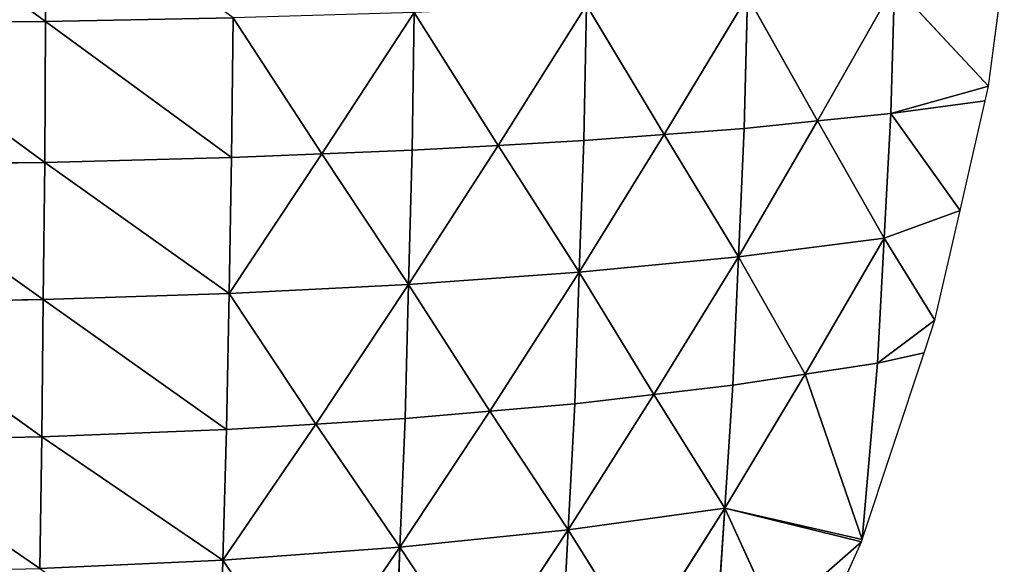
# Model space of a CAD drawing. Extents: x 0 to 857, y 0 to 2511.
# Drawn here: x 446 to 732, y 1679 to 1838 of the extents above; entities that cross this region are included whole.
import ezdxf

# ---------------------------------------------------------------- set-up
doc = ezdxf.new("R2010")
doc.units = 0
doc.header["$LTSCALE"] = 25.4
doc.layers.get('0').update_dxf_attribs({"color": 13, "linetype": 'CONTINUOUS'})

msp = doc.modelspace()

# ---------------------------------------------------------------- linework, layer by layer
at = {"color": 155}
for p, q in [((453.09, 1837, 267.74), (397.6, 1877.64, 286.75)), ((453.09, 1837, 267.74), (397.6, 1877.64, 286.75)), ((453.09, 1837, 267.74), (453.35, 1878.01, 275.77)), ((453.09, 1837, 267.74), (453.35, 1878.01, 275.77)), ((727.39, 1818.22, 0.32), (732.01, 1852.73, 0.32)), ((700.06, 1847.56, 57.59), (677.65, 1808.05, 80.7)), ((700.06, 1847.56, 57.59), (677.65, 1808.05, 80.7)), ((700.06, 1847.56, 57.59), (698.95, 1810.21, 50.17)), ((700.06, 1847.56, 57.59), (698.95, 1810.21, 50.17)), ((700.06, 1847.56, 57.59), (727.39, 1818.22, 0.32)), ((700.06, 1847.56, 57.59), (727.39, 1818.22, 0.32)), ((633.03, 1804.12, 137.25), (657.32, 1844.35, 118.85)), ((633.03, 1804.12, 137.25), (657.32, 1844.35, 118.85)), ((657.32, 1844.35, 118.85), (656.36, 1805.89, 111.23)), ((657.32, 1844.35, 118.85), (656.36, 1805.89, 111.23)), ((657.32, 1844.35, 118.85), (677.65, 1808.05, 80.7)), ((657.32, 1844.35, 118.85), (677.65, 1808.05, 80.7)), ((560.33, 1839.61, 213.72), (533.45, 1798.46, 221.88)), ((560.33, 1839.61, 213.72), (533.45, 1798.46, 221.88)), ((559.72, 1799.51, 205.83), (560.33, 1839.61, 213.72)), ((559.72, 1799.51, 205.83), (560.33, 1839.61, 213.72)), ((584.71, 1800.93, 184.55), (560.33, 1839.61, 213.72)), ((584.71, 1800.93, 184.55), (560.33, 1839.61, 213.72)), ((610.48, 1841.71, 171.14), (584.71, 1800.93, 184.55)), ((610.48, 1841.71, 171.14), (584.71, 1800.93, 184.55)), ((609.7, 1802.34, 163.26), (610.48, 1841.71, 171.14)), ((609.7, 1802.34, 163.26), (610.48, 1841.71, 171.14)), ((633.03, 1804.12, 137.25), (610.48, 1841.71, 171.14)), ((633.03, 1804.12, 137.25), (610.48, 1841.71, 171.14)), ((453.09, 1837, 267.74), (397.52, 1836.47, 278.5)), ((453.09, 1837, 267.74), (397.52, 1836.47, 278.5)), ((452.83, 1795.99, 259.7), (397.52, 1836.47, 278.5)), ((452.83, 1795.99, 259.7), (397.52, 1836.47, 278.5)), ((452.83, 1795.99, 259.7), (453.09, 1837, 267.74)), ((452.83, 1795.99, 259.7), (453.09, 1837, 267.74)), ((507.61, 1838.04, 246.05), (453.09, 1837, 267.74)), ((507.61, 1838.04, 246.05), (453.09, 1837, 267.74)), ((507.18, 1797.4, 237.93), (453.09, 1837, 267.74)), ((507.18, 1797.4, 237.93), (453.09, 1837, 267.74)), ((507.61, 1838.04, 246.05), (507.18, 1797.4, 237.93)), ((507.61, 1838.04, 246.05), (507.18, 1797.4, 237.93)), ((533.45, 1798.46, 221.88), (507.61, 1838.04, 246.05)), ((533.45, 1798.46, 221.88), (507.61, 1838.04, 246.05)), ((698.95, 1810.21, 50.17), (727.39, 1818.22, 0.32)), ((698.95, 1810.21, 50.17), (727.39, 1818.22, 0.32)), ((726.41, 1813.9, 0.32), (727.39, 1818.22, 0.32)), ((698.95, 1810.21, 50.17), (726.41, 1813.9, 0.32)), ((698.95, 1810.21, 50.17), (726.41, 1813.9, 0.32)), ((719.12, 1782, 0.32), (726.41, 1813.9, 0.32)), ((677.65, 1808.05, 80.7), (654.72, 1768.51, 98.44)), ((677.65, 1808.05, 80.7), (654.72, 1768.51, 98.44)), ((677.65, 1808.05, 80.7), (656.36, 1805.89, 111.23)), ((677.65, 1808.05, 80.7), (656.36, 1805.89, 111.23)), ((677.65, 1808.05, 80.7), (698.95, 1810.21, 50.17)), ((677.65, 1808.05, 80.7), (698.95, 1810.21, 50.17)), ((677.65, 1808.05, 80.7), (697.02, 1773.9, 37.93)), ((677.65, 1808.05, 80.7), (697.02, 1773.9, 37.93)), ((698.95, 1810.21, 50.17), (697.02, 1773.9, 37.93)), ((698.95, 1810.21, 50.17), (697.02, 1773.9, 37.93)), ((719.12, 1782, 0.32), (698.95, 1810.21, 50.17)), ((719.12, 1782, 0.32), (698.95, 1810.21, 50.17)), ((656.36, 1805.89, 111.23), (633.03, 1804.12, 137.25)), ((656.36, 1805.89, 111.23), (633.03, 1804.12, 137.25)), ((656.36, 1805.89, 111.23), (654.72, 1768.51, 98.44)), ((656.36, 1805.89, 111.23), (654.72, 1768.51, 98.44)), ((609.7, 1802.34, 163.26), (584.71, 1800.93, 184.55)), ((609.7, 1802.34, 163.26), (584.71, 1800.93, 184.55)), ((608.36, 1764.04, 150.25), (633.03, 1804.12, 137.25)), ((608.36, 1764.04, 150.25), (633.03, 1804.12, 137.25)), ((608.36, 1764.04, 150.25), (609.7, 1802.34, 163.26)), ((608.36, 1764.04, 150.25), (609.7, 1802.34, 163.26)), ((609.7, 1802.34, 163.26), (633.03, 1804.12, 137.25)), ((609.7, 1802.34, 163.26), (633.03, 1804.12, 137.25)), ((633.03, 1804.12, 137.25), (654.72, 1768.51, 98.44)), ((633.03, 1804.12, 137.25), (654.72, 1768.51, 98.44)), ((559.72, 1799.51, 205.83), (533.45, 1798.46, 221.88)), ((559.72, 1799.51, 205.83), (533.45, 1798.46, 221.88)), ((558.68, 1760.48, 192.5), (584.71, 1800.93, 184.55)), ((558.68, 1760.48, 192.5), (584.71, 1800.93, 184.55)), ((558.68, 1760.48, 192.5), (559.72, 1799.51, 205.83)), ((558.68, 1760.48, 192.5), (559.72, 1799.51, 205.83)), ((584.71, 1800.93, 184.55), (559.72, 1799.51, 205.83)), ((584.71, 1800.93, 184.55), (559.72, 1799.51, 205.83)), ((584.71, 1800.93, 184.55), (608.36, 1764.04, 150.25)), ((584.71, 1800.93, 184.55), (608.36, 1764.04, 150.25)), ((452.83, 1795.99, 259.7), (507.18, 1797.4, 237.93)), ((452.83, 1795.99, 259.7), (507.18, 1797.4, 237.93)), ((506.44, 1757.82, 224.57), (533.45, 1798.46, 221.88)), ((506.44, 1757.82, 224.57), (533.45, 1798.46, 221.88)), ((506.44, 1757.82, 224.57), (507.18, 1797.4, 237.93)), ((506.44, 1757.82, 224.57), (507.18, 1797.4, 237.93)), ((507.18, 1797.4, 237.93), (533.45, 1798.46, 221.88)), ((507.18, 1797.4, 237.93), (533.45, 1798.46, 221.88)), ((558.68, 1760.48, 192.5), (533.45, 1798.46, 221.88)), ((558.68, 1760.48, 192.5), (533.45, 1798.46, 221.88)), ((452.83, 1795.99, 259.7), (397.44, 1795.31, 270.25)), ((452.83, 1795.99, 259.7), (397.44, 1795.31, 270.25)), ((397.44, 1795.31, 270.25), (452.4, 1756.06, 246.07)), ((397.44, 1795.31, 270.25), (452.4, 1756.06, 246.07)), ((452.4, 1756.06, 246.07), (452.83, 1795.99, 259.7)), ((452.4, 1756.06, 246.07), (452.83, 1795.99, 259.7)), ((506.44, 1757.82, 224.57), (452.83, 1795.99, 259.7)), ((506.44, 1757.82, 224.57), (452.83, 1795.99, 259.7)), ((719.12, 1782, 0.32), (697.02, 1773.9, 37.93)), ((719.12, 1782, 0.32), (697.02, 1773.9, 37.93)), ((711.84, 1750.09, 0.32), (719.12, 1782, 0.32)), ((697.02, 1773.9, 37.93), (654.72, 1768.51, 98.44)), ((697.02, 1773.9, 37.93), (654.72, 1768.51, 98.44)), ((674.08, 1734.36, 55.67), (697.02, 1773.9, 37.93)), ((674.08, 1734.36, 55.67), (697.02, 1773.9, 37.93)), ((697.02, 1773.9, 37.93), (695.1, 1737.6, 25.68)), ((697.02, 1773.9, 37.93), (695.1, 1737.6, 25.68)), ((697.02, 1773.9, 37.93), (711.84, 1750.09, 0.32)), ((697.02, 1773.9, 37.93), (711.84, 1750.09, 0.32)), ((654.72, 1768.51, 98.44), (608.36, 1764.04, 150.25)), ((654.72, 1768.51, 98.44), (608.36, 1764.04, 150.25)), ((654.72, 1768.51, 98.44), (630.04, 1728.43, 111.45)), ((654.72, 1768.51, 98.44), (630.04, 1728.43, 111.45)), ((654.72, 1768.51, 98.44), (653.07, 1731.13, 85.65)), ((654.72, 1768.51, 98.44), (653.07, 1731.13, 85.65)), ((654.72, 1768.51, 98.44), (674.08, 1734.36, 55.67)), ((654.72, 1768.51, 98.44), (674.08, 1734.36, 55.67)), ((608.36, 1764.04, 150.25), (558.68, 1760.48, 192.5)), ((608.36, 1764.04, 150.25), (558.68, 1760.48, 192.5)), ((608.36, 1764.04, 150.25), (582.33, 1723.59, 158.21)), ((608.36, 1764.04, 150.25), (582.33, 1723.59, 158.21)), ((607.02, 1725.74, 137.24), (608.36, 1764.04, 150.25)), ((607.02, 1725.74, 137.24), (608.36, 1764.04, 150.25)), ((630.04, 1728.43, 111.45), (608.36, 1764.04, 150.25)), ((630.04, 1728.43, 111.45), (608.36, 1764.04, 150.25)), ((506.44, 1757.82, 224.57), (558.68, 1760.48, 192.5)), ((506.44, 1757.82, 224.57), (558.68, 1760.48, 192.5)), ((558.68, 1760.48, 192.5), (531.68, 1719.84, 195.19)), ((558.68, 1760.48, 192.5), (531.68, 1719.84, 195.19)), ((557.65, 1721.45, 179.17), (558.68, 1760.48, 192.5)), ((557.65, 1721.45, 179.17), (558.68, 1760.48, 192.5)), ((582.33, 1723.59, 158.21), (558.68, 1760.48, 192.5)), ((582.33, 1723.59, 158.21), (558.68, 1760.48, 192.5)), ((506.44, 1757.82, 224.57), (452.4, 1756.06, 246.07)), ((506.44, 1757.82, 224.57), (452.4, 1756.06, 246.07)), ((506.44, 1757.82, 224.57), (505.71, 1718.23, 211.21)), ((506.44, 1757.82, 224.57), (505.71, 1718.23, 211.21)), ((531.68, 1719.84, 195.19), (506.44, 1757.82, 224.57)), ((531.68, 1719.84, 195.19), (506.44, 1757.82, 224.57)), ((397.32, 1755.2, 256.72), (452.4, 1756.06, 246.07)), ((397.32, 1755.2, 256.72), (452.4, 1756.06, 246.07)), ((451.98, 1716.12, 232.45), (397.32, 1755.2, 256.72)), ((451.98, 1716.12, 232.45), (397.32, 1755.2, 256.72)), ((451.98, 1716.12, 232.45), (452.4, 1756.06, 246.07)), ((451.98, 1716.12, 232.45), (452.4, 1756.06, 246.07)), ((505.71, 1718.23, 211.21), (452.4, 1756.06, 246.07)), ((505.71, 1718.23, 211.21), (452.4, 1756.06, 246.07)), ((695.1, 1737.6, 25.68), (711.84, 1750.09, 0.32)), ((695.1, 1737.6, 25.68), (711.84, 1750.09, 0.32)), ((708.68, 1740.57, 0.32), (711.84, 1750.09, 0.32)), ((690.67, 1686.28, 0.32), (708.68, 1740.57, 0.32)), ((708.68, 1740.57, 0.32), (695.1, 1737.6, 25.68)), ((708.68, 1740.57, 0.32), (695.1, 1737.6, 25.68)), ((674.08, 1734.36, 55.67), (695.1, 1737.6, 25.68)), ((674.08, 1734.36, 55.67), (695.1, 1737.6, 25.68)), ((695.1, 1737.6, 25.68), (690.67, 1686.28, 0.32)), ((695.1, 1737.6, 25.68), (690.67, 1686.28, 0.32)), ((674.08, 1734.36, 55.67), (650.71, 1695.42, 67.86)), ((674.08, 1734.36, 55.67), (650.71, 1695.42, 67.86)), ((674.08, 1734.36, 55.67), (653.07, 1731.13, 85.65)), ((674.08, 1734.36, 55.67), (653.07, 1731.13, 85.65)), ((690.67, 1686.28, 0.32), (674.08, 1734.36, 55.67)), ((690.67, 1686.28, 0.32), (674.08, 1734.36, 55.67)), ((653.07, 1731.13, 85.65), (630.04, 1728.43, 111.45)), ((653.07, 1731.13, 85.65), (630.04, 1728.43, 111.45)), ((653.07, 1731.13, 85.65), (650.71, 1695.42, 67.86)), ((653.07, 1731.13, 85.65), (650.71, 1695.42, 67.86)), ((630.04, 1728.43, 111.45), (605.11, 1689.08, 119.07)), ((630.04, 1728.43, 111.45), (605.11, 1689.08, 119.07)), ((630.04, 1728.43, 111.45), (607.02, 1725.74, 137.24)), ((630.04, 1728.43, 111.45), (607.02, 1725.74, 137.24)), ((650.71, 1695.42, 67.86), (630.04, 1728.43, 111.45)), ((650.71, 1695.42, 67.86), (630.04, 1728.43, 111.45)), ((607.02, 1725.74, 137.24), (582.33, 1723.59, 158.21)), ((607.02, 1725.74, 137.24), (582.33, 1723.59, 158.21)), ((605.11, 1689.08, 119.07), (607.02, 1725.74, 137.24)), ((605.11, 1689.08, 119.07), (607.02, 1725.74, 137.24)), ((556.18, 1684.04, 160.8), (582.33, 1723.59, 158.21)), ((556.18, 1684.04, 160.8), (582.33, 1723.59, 158.21)), ((582.33, 1723.59, 158.21), (557.65, 1721.45, 179.17)), ((582.33, 1723.59, 158.21), (557.65, 1721.45, 179.17)), ((605.11, 1689.08, 119.07), (582.33, 1723.59, 158.21)), ((605.11, 1689.08, 119.07), (582.33, 1723.59, 158.21)), ((504.68, 1680.28, 192.51), (531.68, 1719.84, 195.19)), ((504.68, 1680.28, 192.51), (531.68, 1719.84, 195.19)), ((531.68, 1719.84, 195.19), (505.71, 1718.23, 211.21)), ((531.68, 1719.84, 195.19), (505.71, 1718.23, 211.21)), ((557.65, 1721.45, 179.17), (531.68, 1719.84, 195.19)), ((557.65, 1721.45, 179.17), (531.68, 1719.84, 195.19)), ((556.18, 1684.04, 160.8), (531.68, 1719.84, 195.19)), ((556.18, 1684.04, 160.8), (531.68, 1719.84, 195.19)), ((556.18, 1684.04, 160.8), (557.65, 1721.45, 179.17)), ((556.18, 1684.04, 160.8), (557.65, 1721.45, 179.17)), ((451.98, 1716.12, 232.45), (397.2, 1715.08, 243.2)), ((451.98, 1716.12, 232.45), (397.2, 1715.08, 243.2)), ((451.38, 1677.8, 213.73), (451.98, 1716.12, 232.45)), ((451.38, 1677.8, 213.73), (451.98, 1716.12, 232.45)), ((505.71, 1718.23, 211.21), (451.98, 1716.12, 232.45)), ((505.71, 1718.23, 211.21), (451.98, 1716.12, 232.45)), ((451.98, 1716.12, 232.45), (504.68, 1680.28, 192.51)), ((451.98, 1716.12, 232.45), (504.68, 1680.28, 192.51)), ((505.71, 1718.23, 211.21), (504.68, 1680.28, 192.51)), ((505.71, 1718.23, 211.21), (504.68, 1680.28, 192.51)), ((451.38, 1677.8, 213.73), (397.2, 1715.08, 243.2)), ((451.38, 1677.8, 213.73), (397.2, 1715.08, 243.2)), ((605.11, 1689.08, 119.07), (650.71, 1695.42, 67.86)), ((605.11, 1689.08, 119.07), (650.71, 1695.42, 67.86)), ((650.71, 1695.42, 67.86), (625.77, 1656.07, 75.48)), ((650.71, 1695.42, 67.86), (625.77, 1656.07, 75.48)), ((648.34, 1659.71, 50.08), (650.71, 1695.42, 67.86)), ((648.34, 1659.71, 50.08), (650.71, 1695.42, 67.86)), ((690.67, 1686.28, 0.32), (650.71, 1695.42, 67.86)), ((690.67, 1686.28, 0.32), (650.71, 1695.42, 67.86)), ((650.71, 1695.42, 67.86), (690.43, 1685.57, 0.32)), ((650.71, 1695.42, 67.86), (690.43, 1685.57, 0.32)), ((650.71, 1695.42, 67.86), (665.26, 1663.47, 25.2)), ((650.71, 1695.42, 67.86), (665.26, 1663.47, 25.2)), ((605.11, 1689.08, 119.07), (556.18, 1684.04, 160.8)), ((605.11, 1689.08, 119.07), (556.18, 1684.04, 160.8)), ((605.11, 1689.08, 119.07), (578.95, 1649.53, 121.66)), ((605.11, 1689.08, 119.07), (578.95, 1649.53, 121.66)), ((605.11, 1689.08, 119.07), (603.2, 1652.42, 100.89)), ((605.11, 1689.08, 119.07), (603.2, 1652.42, 100.89)), ((625.77, 1656.07, 75.48), (605.11, 1689.08, 119.07)), ((625.77, 1656.07, 75.48), (605.11, 1689.08, 119.07)), ((690.43, 1685.57, 0.32), (665.26, 1663.47, 25.2)), ((690.43, 1685.57, 0.32), (665.26, 1663.47, 25.2)), ((682.19, 1667.24, 0.32), (690.43, 1685.57, 0.32)), ((690.43, 1685.57, 0.32), (690.67, 1686.28, 0.32)), ((504.68, 1680.28, 192.51), (556.18, 1684.04, 160.8)), ((504.68, 1680.28, 192.51), (556.18, 1684.04, 160.8)), ((556.18, 1684.04, 160.8), (529.18, 1644.48, 158.11)), ((556.18, 1684.04, 160.8), (529.18, 1644.48, 158.11)), ((556.18, 1684.04, 160.8), (554.71, 1646.63, 142.42)), ((556.18, 1684.04, 160.8), (554.71, 1646.63, 142.42)), ((578.95, 1649.53, 121.66), (556.18, 1684.04, 160.8)), ((578.95, 1649.53, 121.66), (556.18, 1684.04, 160.8)), ((504.68, 1680.28, 192.51), (451.38, 1677.8, 213.73)), ((504.68, 1680.28, 192.51), (451.38, 1677.8, 213.73)), ((503.65, 1642.32, 173.8), (504.68, 1680.28, 192.51)), ((503.65, 1642.32, 173.8), (504.68, 1680.28, 192.51)), ((529.18, 1644.48, 158.11), (504.68, 1680.28, 192.51)), ((529.18, 1644.48, 158.11), (504.68, 1680.28, 192.51))]:
    msp.add_line(p, q, dxfattribs=at)

# ---------------------------------------------------------------- meshes
mesh = msp.add_polyface(dxfattribs=at)
corners = [(453.09, 1837, 267.74), (397.6, 1877.64, 286.75), (397.52, 1836.47, 278.5)]
mesh.append_faces([[corners[k] for k in face] for face in [(0, 1, 2)]], dxfattribs={"color": 155})
mesh = msp.add_polyface(dxfattribs=at)
corners = [(453.35, 1878.01, 275.77), (397.6, 1877.64, 286.75), (453.09, 1837, 267.74)]
mesh.append_faces([[corners[k] for k in face] for face in [(0, 1, 2)]], dxfattribs={"color": 155})
mesh = msp.add_polyface(dxfattribs=at)
corners = [(507.61, 1838.04, 246.05), (453.35, 1878.01, 275.77), (453.09, 1837, 267.74)]
mesh.append_faces([[corners[k] for k in face] for face in [(0, 1, 2)]], dxfattribs={"color": 155})
mesh = msp.add_polyface(dxfattribs=at)
corners = [(732.01, 1852.73, 0.32), (700.06, 1847.56, 57.59), (727.39, 1818.22, 0.32)]
mesh.append_faces([[corners[k] for k in face] for face in [(0, 1, 2)]], dxfattribs={"color": 155})
mesh = msp.add_polyface(dxfattribs=at)
corners = [(700.06, 1847.56, 57.59), (657.32, 1844.35, 118.85), (677.65, 1808.05, 80.7)]
mesh.append_faces([[corners[k] for k in face] for face in [(0, 1, 2)]], dxfattribs={"color": 155})
mesh = msp.add_polyface(dxfattribs=at)
corners = [(700.06, 1847.56, 57.59), (677.65, 1808.05, 80.7), (698.95, 1810.21, 50.17)]
mesh.append_faces([[corners[k] for k in face] for face in [(0, 1, 2)]], dxfattribs={"color": 155})
mesh = msp.add_polyface(dxfattribs=at)
corners = [(700.06, 1847.56, 57.59), (698.95, 1810.21, 50.17), (727.39, 1818.22, 0.32)]
mesh.append_faces([[corners[k] for k in face] for face in [(0, 1, 2)]], dxfattribs={"color": 155})
mesh = msp.add_polyface(dxfattribs=at)
corners = [(657.32, 1844.35, 118.85), (610.48, 1841.71, 171.14), (633.03, 1804.12, 137.25)]
mesh.append_faces([[corners[k] for k in face] for face in [(0, 1, 2)]], dxfattribs={"color": 155})
mesh = msp.add_polyface(dxfattribs=at)
corners = [(657.32, 1844.35, 118.85), (633.03, 1804.12, 137.25), (656.36, 1805.89, 111.23)]
mesh.append_faces([[corners[k] for k in face] for face in [(0, 1, 2)]], dxfattribs={"color": 155})
mesh = msp.add_polyface(dxfattribs=at)
corners = [(657.32, 1844.35, 118.85), (656.36, 1805.89, 111.23), (677.65, 1808.05, 80.7)]
mesh.append_faces([[corners[k] for k in face] for face in [(0, 1, 2)]], dxfattribs={"color": 155})
mesh = msp.add_polyface(dxfattribs=at)
corners = [(560.33, 1839.61, 213.72), (507.61, 1838.04, 246.05), (533.45, 1798.46, 221.88)]
mesh.append_faces([[corners[k] for k in face] for face in [(0, 1, 2)]], dxfattribs={"color": 155})
mesh = msp.add_polyface(dxfattribs=at)
corners = [(560.33, 1839.61, 213.72), (533.45, 1798.46, 221.88), (559.72, 1799.51, 205.83)]
mesh.append_faces([[corners[k] for k in face] for face in [(0, 1, 2)]], dxfattribs={"color": 155})
mesh = msp.add_polyface(dxfattribs=at)
corners = [(584.71, 1800.93, 184.55), (560.33, 1839.61, 213.72), (559.72, 1799.51, 205.83)]
mesh.append_faces([[corners[k] for k in face] for face in [(0, 1, 2)]], dxfattribs={"color": 155})
mesh = msp.add_polyface(dxfattribs=at)
corners = [(610.48, 1841.71, 171.14), (560.33, 1839.61, 213.72), (584.71, 1800.93, 184.55)]
mesh.append_faces([[corners[k] for k in face] for face in [(0, 1, 2)]], dxfattribs={"color": 155})
mesh = msp.add_polyface(dxfattribs=at)
corners = [(610.48, 1841.71, 171.14), (584.71, 1800.93, 184.55), (609.7, 1802.34, 163.26)]
mesh.append_faces([[corners[k] for k in face] for face in [(0, 1, 2)]], dxfattribs={"color": 155})
mesh = msp.add_polyface(dxfattribs=at)
corners = [(610.48, 1841.71, 171.14), (609.7, 1802.34, 163.26), (633.03, 1804.12, 137.25)]
mesh.append_faces([[corners[k] for k in face] for face in [(0, 1, 2)]], dxfattribs={"color": 155})
mesh = msp.add_polyface(dxfattribs=at)
corners = [(452.83, 1795.99, 259.7), (397.52, 1836.47, 278.5), (397.44, 1795.31, 270.25)]
mesh.append_faces([[corners[k] for k in face] for face in [(0, 1, 2)]], dxfattribs={"color": 155})
mesh = msp.add_polyface(dxfattribs=at)
corners = [(453.09, 1837, 267.74), (397.52, 1836.47, 278.5), (452.83, 1795.99, 259.7)]
mesh.append_faces([[corners[k] for k in face] for face in [(0, 1, 2)]], dxfattribs={"color": 155})
mesh = msp.add_polyface(dxfattribs=at)
corners = [(507.18, 1797.4, 237.93), (453.09, 1837, 267.74), (452.83, 1795.99, 259.7)]
mesh.append_faces([[corners[k] for k in face] for face in [(0, 1, 2)]], dxfattribs={"color": 155})
mesh = msp.add_polyface(dxfattribs=at)
corners = [(507.61, 1838.04, 246.05), (453.09, 1837, 267.74), (507.18, 1797.4, 237.93)]
mesh.append_faces([[corners[k] for k in face] for face in [(0, 1, 2)]], dxfattribs={"color": 155})
mesh = msp.add_polyface(dxfattribs=at)
corners = [(533.45, 1798.46, 221.88), (507.61, 1838.04, 246.05), (507.18, 1797.4, 237.93)]
mesh.append_faces([[corners[k] for k in face] for face in [(0, 1, 2)]], dxfattribs={"color": 155})
mesh = msp.add_polyface(dxfattribs=at)
corners = [(727.39, 1818.22, 0.32), (698.95, 1810.21, 50.17), (726.41, 1813.9, 0.32)]
mesh.append_faces([[corners[k] for k in face] for face in [(0, 1, 2)]], dxfattribs={"color": 155})
mesh = msp.add_polyface(dxfattribs=at)
corners = [(726.41, 1813.9, 0.32), (698.95, 1810.21, 50.17), (719.12, 1782, 0.32)]
mesh.append_faces([[corners[k] for k in face] for face in [(0, 1, 2)]], dxfattribs={"color": 155})
mesh = msp.add_polyface(dxfattribs=at)
corners = [(677.65, 1808.05, 80.7), (654.72, 1768.51, 98.44), (697.02, 1773.9, 37.93)]
mesh.append_faces([[corners[k] for k in face] for face in [(0, 1, 2)]], dxfattribs={"color": 155})
mesh = msp.add_polyface(dxfattribs=at)
corners = [(677.65, 1808.05, 80.7), (656.36, 1805.89, 111.23), (654.72, 1768.51, 98.44)]
mesh.append_faces([[corners[k] for k in face] for face in [(0, 1, 2)]], dxfattribs={"color": 155})
mesh = msp.add_polyface(dxfattribs=at)
corners = [(698.95, 1810.21, 50.17), (677.65, 1808.05, 80.7), (697.02, 1773.9, 37.93)]
mesh.append_faces([[corners[k] for k in face] for face in [(0, 1, 2)]], dxfattribs={"color": 155})
mesh = msp.add_polyface(dxfattribs=at)
corners = [(698.95, 1810.21, 50.17), (697.02, 1773.9, 37.93), (719.12, 1782, 0.32)]
mesh.append_faces([[corners[k] for k in face] for face in [(0, 1, 2)]], dxfattribs={"color": 155})
mesh = msp.add_polyface(dxfattribs=at)
corners = [(656.36, 1805.89, 111.23), (633.03, 1804.12, 137.25), (654.72, 1768.51, 98.44)]
mesh.append_faces([[corners[k] for k in face] for face in [(0, 1, 2)]], dxfattribs={"color": 155})
mesh = msp.add_polyface(dxfattribs=at)
corners = [(609.7, 1802.34, 163.26), (584.71, 1800.93, 184.55), (608.36, 1764.04, 150.25)]
mesh.append_faces([[corners[k] for k in face] for face in [(0, 1, 2)]], dxfattribs={"color": 155})
mesh = msp.add_polyface(dxfattribs=at)
corners = [(633.03, 1804.12, 137.25), (609.7, 1802.34, 163.26), (608.36, 1764.04, 150.25)]
mesh.append_faces([[corners[k] for k in face] for face in [(0, 1, 2)]], dxfattribs={"color": 155})
mesh = msp.add_polyface(dxfattribs=at)
corners = [(633.03, 1804.12, 137.25), (608.36, 1764.04, 150.25), (654.72, 1768.51, 98.44)]
mesh.append_faces([[corners[k] for k in face] for face in [(0, 1, 2)]], dxfattribs={"color": 155})
mesh = msp.add_polyface(dxfattribs=at)
corners = [(559.72, 1799.51, 205.83), (533.45, 1798.46, 221.88), (558.68, 1760.48, 192.5)]
mesh.append_faces([[corners[k] for k in face] for face in [(0, 1, 2)]], dxfattribs={"color": 155})
mesh = msp.add_polyface(dxfattribs=at)
corners = [(584.71, 1800.93, 184.55), (559.72, 1799.51, 205.83), (558.68, 1760.48, 192.5)]
mesh.append_faces([[corners[k] for k in face] for face in [(0, 1, 2)]], dxfattribs={"color": 155})
mesh = msp.add_polyface(dxfattribs=at)
corners = [(608.36, 1764.04, 150.25), (584.71, 1800.93, 184.55), (558.68, 1760.48, 192.5)]
mesh.append_faces([[corners[k] for k in face] for face in [(0, 1, 2)]], dxfattribs={"color": 155})
mesh = msp.add_polyface(dxfattribs=at)
corners = [(507.18, 1797.4, 237.93), (452.83, 1795.99, 259.7), (506.44, 1757.82, 224.57)]
mesh.append_faces([[corners[k] for k in face] for face in [(0, 1, 2)]], dxfattribs={"color": 155})
mesh = msp.add_polyface(dxfattribs=at)
corners = [(558.68, 1760.48, 192.5), (533.45, 1798.46, 221.88), (506.44, 1757.82, 224.57)]
mesh.append_faces([[corners[k] for k in face] for face in [(0, 1, 2)]], dxfattribs={"color": 155})
mesh = msp.add_polyface(dxfattribs=at)
corners = [(533.45, 1798.46, 221.88), (507.18, 1797.4, 237.93), (506.44, 1757.82, 224.57)]
mesh.append_faces([[corners[k] for k in face] for face in [(0, 1, 2)]], dxfattribs={"color": 155})
mesh = msp.add_polyface(dxfattribs=at)
corners = [(452.4, 1756.06, 246.07), (397.44, 1795.31, 270.25), (397.32, 1755.2, 256.72)]
mesh.append_faces([[corners[k] for k in face] for face in [(0, 1, 2)]], dxfattribs={"color": 155})
mesh = msp.add_polyface(dxfattribs=at)
corners = [(452.83, 1795.99, 259.7), (397.44, 1795.31, 270.25), (452.4, 1756.06, 246.07)]
mesh.append_faces([[corners[k] for k in face] for face in [(0, 1, 2)]], dxfattribs={"color": 155})
mesh = msp.add_polyface(dxfattribs=at)
corners = [(506.44, 1757.82, 224.57), (452.83, 1795.99, 259.7), (452.4, 1756.06, 246.07)]
mesh.append_faces([[corners[k] for k in face] for face in [(0, 1, 2)]], dxfattribs={"color": 155})
mesh = msp.add_polyface(dxfattribs=at)
corners = [(719.12, 1782, 0.32), (697.02, 1773.9, 37.93), (711.84, 1750.09, 0.32)]
mesh.append_faces([[corners[k] for k in face] for face in [(0, 1, 2)]], dxfattribs={"color": 155})
mesh = msp.add_polyface(dxfattribs=at)
corners = [(697.02, 1773.9, 37.93), (654.72, 1768.51, 98.44), (674.08, 1734.36, 55.67)]
mesh.append_faces([[corners[k] for k in face] for face in [(0, 1, 2)]], dxfattribs={"color": 155})
mesh = msp.add_polyface(dxfattribs=at)
corners = [(697.02, 1773.9, 37.93), (674.08, 1734.36, 55.67), (695.1, 1737.6, 25.68)]
mesh.append_faces([[corners[k] for k in face] for face in [(0, 1, 2)]], dxfattribs={"color": 155})
mesh = msp.add_polyface(dxfattribs=at)
corners = [(697.02, 1773.9, 37.93), (695.1, 1737.6, 25.68), (711.84, 1750.09, 0.32)]
mesh.append_faces([[corners[k] for k in face] for face in [(0, 1, 2)]], dxfattribs={"color": 155})
mesh = msp.add_polyface(dxfattribs=at)
corners = [(654.72, 1768.51, 98.44), (608.36, 1764.04, 150.25), (630.04, 1728.43, 111.45)]
mesh.append_faces([[corners[k] for k in face] for face in [(0, 1, 2)]], dxfattribs={"color": 155})
mesh = msp.add_polyface(dxfattribs=at)
corners = [(654.72, 1768.51, 98.44), (630.04, 1728.43, 111.45), (653.07, 1731.13, 85.65)]
mesh.append_faces([[corners[k] for k in face] for face in [(0, 1, 2)]], dxfattribs={"color": 155})
mesh = msp.add_polyface(dxfattribs=at)
corners = [(654.72, 1768.51, 98.44), (653.07, 1731.13, 85.65), (674.08, 1734.36, 55.67)]
mesh.append_faces([[corners[k] for k in face] for face in [(0, 1, 2)]], dxfattribs={"color": 155})
mesh = msp.add_polyface(dxfattribs=at)
corners = [(608.36, 1764.04, 150.25), (558.68, 1760.48, 192.5), (582.33, 1723.59, 158.21)]
mesh.append_faces([[corners[k] for k in face] for face in [(0, 1, 2)]], dxfattribs={"color": 155})
mesh = msp.add_polyface(dxfattribs=at)
corners = [(608.36, 1764.04, 150.25), (582.33, 1723.59, 158.21), (607.02, 1725.74, 137.24)]
mesh.append_faces([[corners[k] for k in face] for face in [(0, 1, 2)]], dxfattribs={"color": 155})
mesh = msp.add_polyface(dxfattribs=at)
corners = [(608.36, 1764.04, 150.25), (607.02, 1725.74, 137.24), (630.04, 1728.43, 111.45)]
mesh.append_faces([[corners[k] for k in face] for face in [(0, 1, 2)]], dxfattribs={"color": 155})
mesh = msp.add_polyface(dxfattribs=at)
corners = [(558.68, 1760.48, 192.5), (506.44, 1757.82, 224.57), (531.68, 1719.84, 195.19)]
mesh.append_faces([[corners[k] for k in face] for face in [(0, 1, 2)]], dxfattribs={"color": 155})
mesh = msp.add_polyface(dxfattribs=at)
corners = [(558.68, 1760.48, 192.5), (531.68, 1719.84, 195.19), (557.65, 1721.45, 179.17)]
mesh.append_faces([[corners[k] for k in face] for face in [(0, 1, 2)]], dxfattribs={"color": 155})
mesh = msp.add_polyface(dxfattribs=at)
corners = [(582.33, 1723.59, 158.21), (558.68, 1760.48, 192.5), (557.65, 1721.45, 179.17)]
mesh.append_faces([[corners[k] for k in face] for face in [(0, 1, 2)]], dxfattribs={"color": 155})
mesh = msp.add_polyface(dxfattribs=at)
corners = [(506.44, 1757.82, 224.57), (452.4, 1756.06, 246.07), (505.71, 1718.23, 211.21)]
mesh.append_faces([[corners[k] for k in face] for face in [(0, 1, 2)]], dxfattribs={"color": 155})
mesh = msp.add_polyface(dxfattribs=at)
corners = [(531.68, 1719.84, 195.19), (506.44, 1757.82, 224.57), (505.71, 1718.23, 211.21)]
mesh.append_faces([[corners[k] for k in face] for face in [(0, 1, 2)]], dxfattribs={"color": 155})
mesh = msp.add_polyface(dxfattribs=at)
corners = [(451.98, 1716.12, 232.45), (397.32, 1755.2, 256.72), (397.2, 1715.08, 243.2)]
mesh.append_faces([[corners[k] for k in face] for face in [(0, 1, 2)]], dxfattribs={"color": 155})
mesh = msp.add_polyface(dxfattribs=at)
corners = [(452.4, 1756.06, 246.07), (397.32, 1755.2, 256.72), (451.98, 1716.12, 232.45)]
mesh.append_faces([[corners[k] for k in face] for face in [(0, 1, 2)]], dxfattribs={"color": 155})
mesh = msp.add_polyface(dxfattribs=at)
corners = [(505.71, 1718.23, 211.21), (452.4, 1756.06, 246.07), (451.98, 1716.12, 232.45)]
mesh.append_faces([[corners[k] for k in face] for face in [(0, 1, 2)]], dxfattribs={"color": 155})
mesh = msp.add_polyface(dxfattribs=at)
corners = [(711.84, 1750.09, 0.32), (695.1, 1737.6, 25.68), (708.68, 1740.57, 0.32)]
mesh.append_faces([[corners[k] for k in face] for face in [(0, 1, 2)]], dxfattribs={"color": 155})
mesh = msp.add_polyface(dxfattribs=at)
corners = [(708.68, 1740.57, 0.32), (695.1, 1737.6, 25.68), (690.67, 1686.28, 0.32)]
mesh.append_faces([[corners[k] for k in face] for face in [(0, 1, 2)]], dxfattribs={"color": 155})
mesh = msp.add_polyface(dxfattribs=at)
corners = [(695.1, 1737.6, 25.68), (674.08, 1734.36, 55.67), (690.67, 1686.28, 0.32)]
mesh.append_faces([[corners[k] for k in face] for face in [(0, 1, 2)]], dxfattribs={"color": 155})
mesh = msp.add_polyface(dxfattribs=at)
corners = [(674.08, 1734.36, 55.67), (650.71, 1695.42, 67.86), (690.67, 1686.28, 0.32)]
mesh.append_faces([[corners[k] for k in face] for face in [(0, 1, 2)]], dxfattribs={"color": 155})
mesh = msp.add_polyface(dxfattribs=at)
corners = [(674.08, 1734.36, 55.67), (653.07, 1731.13, 85.65), (650.71, 1695.42, 67.86)]
mesh.append_faces([[corners[k] for k in face] for face in [(0, 1, 2)]], dxfattribs={"color": 155})
mesh = msp.add_polyface(dxfattribs=at)
corners = [(653.07, 1731.13, 85.65), (630.04, 1728.43, 111.45), (650.71, 1695.42, 67.86)]
mesh.append_faces([[corners[k] for k in face] for face in [(0, 1, 2)]], dxfattribs={"color": 155})
mesh = msp.add_polyface(dxfattribs=at)
corners = [(630.04, 1728.43, 111.45), (605.11, 1689.08, 119.07), (650.71, 1695.42, 67.86)]
mesh.append_faces([[corners[k] for k in face] for face in [(0, 1, 2)]], dxfattribs={"color": 155})
mesh = msp.add_polyface(dxfattribs=at)
corners = [(630.04, 1728.43, 111.45), (607.02, 1725.74, 137.24), (605.11, 1689.08, 119.07)]
mesh.append_faces([[corners[k] for k in face] for face in [(0, 1, 2)]], dxfattribs={"color": 155})
mesh = msp.add_polyface(dxfattribs=at)
corners = [(607.02, 1725.74, 137.24), (582.33, 1723.59, 158.21), (605.11, 1689.08, 119.07)]
mesh.append_faces([[corners[k] for k in face] for face in [(0, 1, 2)]], dxfattribs={"color": 155})
mesh = msp.add_polyface(dxfattribs=at)
corners = [(582.33, 1723.59, 158.21), (557.65, 1721.45, 179.17), (556.18, 1684.04, 160.8)]
mesh.append_faces([[corners[k] for k in face] for face in [(0, 1, 2)]], dxfattribs={"color": 155})
mesh = msp.add_polyface(dxfattribs=at)
corners = [(605.11, 1689.08, 119.07), (582.33, 1723.59, 158.21), (556.18, 1684.04, 160.8)]
mesh.append_faces([[corners[k] for k in face] for face in [(0, 1, 2)]], dxfattribs={"color": 155})
mesh = msp.add_polyface(dxfattribs=at)
corners = [(531.68, 1719.84, 195.19), (505.71, 1718.23, 211.21), (504.68, 1680.28, 192.51)]
mesh.append_faces([[corners[k] for k in face] for face in [(0, 1, 2)]], dxfattribs={"color": 155})
mesh = msp.add_polyface(dxfattribs=at)
corners = [(556.18, 1684.04, 160.8), (531.68, 1719.84, 195.19), (504.68, 1680.28, 192.51)]
mesh.append_faces([[corners[k] for k in face] for face in [(0, 1, 2)]], dxfattribs={"color": 155})
mesh = msp.add_polyface(dxfattribs=at)
corners = [(557.65, 1721.45, 179.17), (531.68, 1719.84, 195.19), (556.18, 1684.04, 160.8)]
mesh.append_faces([[corners[k] for k in face] for face in [(0, 1, 2)]], dxfattribs={"color": 155})
mesh = msp.add_polyface(dxfattribs=at)
corners = [(451.98, 1716.12, 232.45), (397.2, 1715.08, 243.2), (451.38, 1677.8, 213.73)]
mesh.append_faces([[corners[k] for k in face] for face in [(0, 1, 2)]], dxfattribs={"color": 155})
mesh = msp.add_polyface(dxfattribs=at)
corners = [(504.68, 1680.28, 192.51), (451.98, 1716.12, 232.45), (451.38, 1677.8, 213.73)]
mesh.append_faces([[corners[k] for k in face] for face in [(0, 1, 2)]], dxfattribs={"color": 155})
mesh = msp.add_polyface(dxfattribs=at)
corners = [(505.71, 1718.23, 211.21), (451.98, 1716.12, 232.45), (504.68, 1680.28, 192.51)]
mesh.append_faces([[corners[k] for k in face] for face in [(0, 1, 2)]], dxfattribs={"color": 155})
mesh = msp.add_polyface(dxfattribs=at)
corners = [(451.38, 1677.8, 213.73), (397.2, 1715.08, 243.2), (397.02, 1676.6, 224.27)]
mesh.append_faces([[corners[k] for k in face] for face in [(0, 1, 2)]], dxfattribs={"color": 155})
mesh = msp.add_polyface(dxfattribs=at)
corners = [(650.71, 1695.42, 67.86), (605.11, 1689.08, 119.07), (625.77, 1656.07, 75.48)]
mesh.append_faces([[corners[k] for k in face] for face in [(0, 1, 2)]], dxfattribs={"color": 155})
mesh = msp.add_polyface(dxfattribs=at)
corners = [(650.71, 1695.42, 67.86), (625.77, 1656.07, 75.48), (648.34, 1659.71, 50.08)]
mesh.append_faces([[corners[k] for k in face] for face in [(0, 1, 2)]], dxfattribs={"color": 155})
mesh = msp.add_polyface(dxfattribs=at)
corners = [(650.71, 1695.42, 67.86), (648.34, 1659.71, 50.08), (665.26, 1663.47, 25.2)]
mesh.append_faces([[corners[k] for k in face] for face in [(0, 1, 2)]], dxfattribs={"color": 155})
mesh = msp.add_polyface(dxfattribs=at)
corners = [(650.71, 1695.42, 67.86), (690.43, 1685.57, 0.32), (690.67, 1686.28, 0.32)]
mesh.append_faces([[corners[k] for k in face] for face in [(0, 1, 2)]], dxfattribs={"color": 155})
mesh = msp.add_polyface(dxfattribs=at)
corners = [(650.71, 1695.42, 67.86), (665.26, 1663.47, 25.2), (690.43, 1685.57, 0.32)]
mesh.append_faces([[corners[k] for k in face] for face in [(0, 1, 2)]], dxfattribs={"color": 155})
mesh = msp.add_polyface(dxfattribs=at)
corners = [(605.11, 1689.08, 119.07), (556.18, 1684.04, 160.8), (578.95, 1649.53, 121.66)]
mesh.append_faces([[corners[k] for k in face] for face in [(0, 1, 2)]], dxfattribs={"color": 155})
mesh = msp.add_polyface(dxfattribs=at)
corners = [(605.11, 1689.08, 119.07), (578.95, 1649.53, 121.66), (603.2, 1652.42, 100.89)]
mesh.append_faces([[corners[k] for k in face] for face in [(0, 1, 2)]], dxfattribs={"color": 155})
mesh = msp.add_polyface(dxfattribs=at)
corners = [(605.11, 1689.08, 119.07), (603.2, 1652.42, 100.89), (625.77, 1656.07, 75.48)]
mesh.append_faces([[corners[k] for k in face] for face in [(0, 1, 2)]], dxfattribs={"color": 155})
mesh = msp.add_polyface(dxfattribs=at)
corners = [(690.43, 1685.57, 0.32), (665.26, 1663.47, 25.2), (682.19, 1667.24, 0.32)]
mesh.append_faces([[corners[k] for k in face] for face in [(0, 1, 2)]], dxfattribs={"color": 155})
mesh = msp.add_polyface(dxfattribs=at)
corners = [(556.18, 1684.04, 160.8), (504.68, 1680.28, 192.51), (529.18, 1644.48, 158.11)]
mesh.append_faces([[corners[k] for k in face] for face in [(0, 1, 2)]], dxfattribs={"color": 155})
mesh = msp.add_polyface(dxfattribs=at)
corners = [(556.18, 1684.04, 160.8), (529.18, 1644.48, 158.11), (554.71, 1646.63, 142.42)]
mesh.append_faces([[corners[k] for k in face] for face in [(0, 1, 2)]], dxfattribs={"color": 155})
mesh = msp.add_polyface(dxfattribs=at)
corners = [(578.95, 1649.53, 121.66), (556.18, 1684.04, 160.8), (554.71, 1646.63, 142.42)]
mesh.append_faces([[corners[k] for k in face] for face in [(0, 1, 2)]], dxfattribs={"color": 155})
mesh = msp.add_polyface(dxfattribs=at)
corners = [(504.68, 1680.28, 192.51), (451.38, 1677.8, 213.73), (503.65, 1642.32, 173.8)]
mesh.append_faces([[corners[k] for k in face] for face in [(0, 1, 2)]], dxfattribs={"color": 155})
mesh = msp.add_polyface(dxfattribs=at)
corners = [(529.18, 1644.48, 158.11), (504.68, 1680.28, 192.51), (503.65, 1642.32, 173.8)]
mesh.append_faces([[corners[k] for k in face] for face in [(0, 1, 2)]], dxfattribs={"color": 155})

doc.saveas('drawing.dxf')
